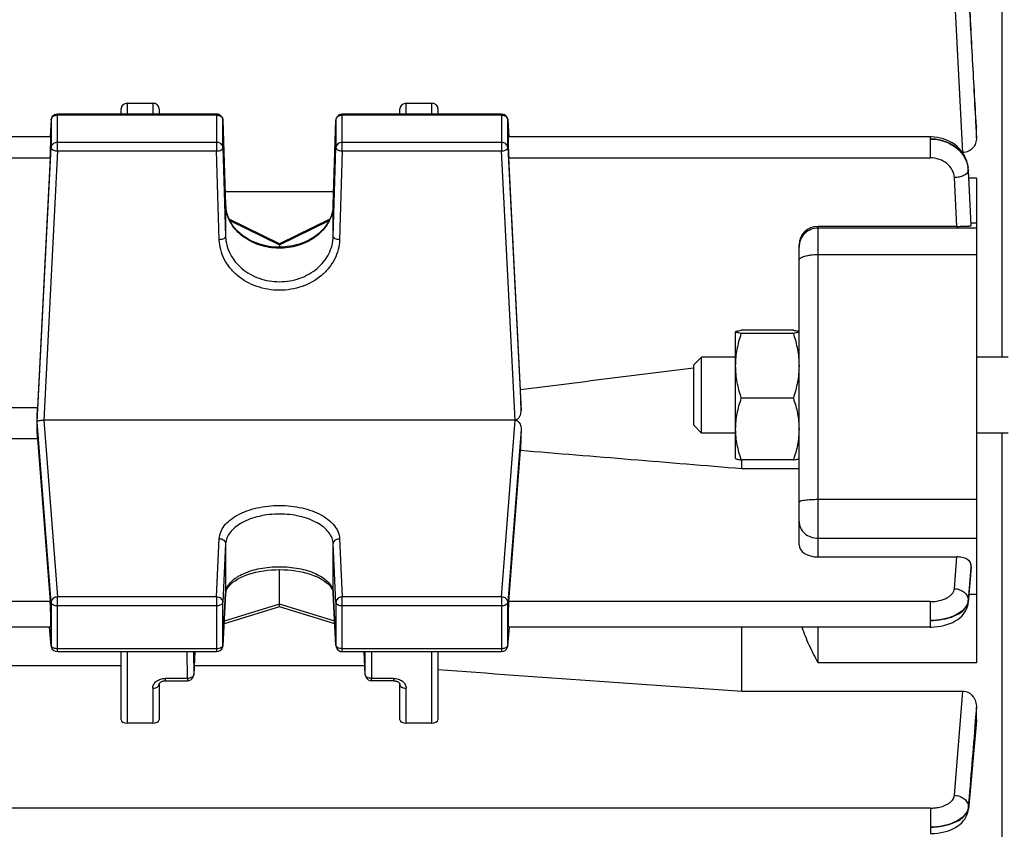
# Model space of a CAD drawing. Units: millimetres. Extents: x -1901 to 3285, y -512 to 3207.
# Drawn here: x 1877 to 1955, y 431 to 495 of the extents above; entities that cross this region are included whole.
import ezdxf

# ---------------------------------------------------------------- set-up
doc = ezdxf.new("R2010")
doc.units = ezdxf.units.MM
doc.header["$LTSCALE"] = 46.255
doc.header["$PDMODE"] = 3
doc.header["$PDSIZE"] = 0.3125
doc.layers.get('0').update_dxf_attribs({"linetype": 'CONTINUOUS'})
doc.layers.get('Defpoints').update_dxf_attribs({"linetype": 'CONTINUOUS'})
doc.layers.add('AM_5', color=3, linetype='CONTINUOUS', lineweight=25)
doc.styles.get("Standard").update_dxf_attribs({"font": 'txt', "width": 0.7})
doc.dimstyles.new('AM_DIN$0', dxfattribs={"dimtxt": 3.5, "dimasz": 2.5, "dimexe": 1, "dimexo": 1, "dimgap": 1.5, "dimtad": 1, "dimdsep": 46, "dimtxsty": 'STANDARD', "dimcen": 0, "dimclrd": 256, "dimclre": 256, "dimclrt": 2, "dimadec": 0, "dimazin": 2, "dimtp": 0.1, "dimtm": 0.1, "dimtfac": 0.71, "dimtdec": 3, "dimtmove": 0, "dimatfit": 3, "dimfxl": 1, "dimlwd": -1, "dimlwe": -1, "dimarcsym": 0})

# ---------------------------------------------------------------- blocks, each defined once
blk = doc.blocks.new('*D12')
at = {"layer": 'AM_5', "ltscale": 10, "transparency": 16777216}
for p, q in [((935.062, 790.721), (2067.36, 790.721)), ((2066.36, -139.279), (2066.36, 760.721)), ((935.062, -169.279), (2067.36, -169.279))]:
    blk.add_line(p, q, dxfattribs=at)
for points in [[(2061.36, 760.721), (2071.36, 760.721), (2066.36, 790.721)], [(2061.36, -139.279), (2071.36, -139.279), (2066.36, -169.279)]]:
    blk.add_solid(points, dxfattribs=at)
at = {"layer": 'Defpoints', "color": 0, "ltscale": 10, "transparency": 16777216}
for p in [(934.062, 790.721), (2066.36, 790.721), (934.062, -169.279)]:
    blk.add_point(p, dxfattribs=at)
at = {"layer": 'AM_5', "color": 2, "ltscale": 10, "transparency": 16777216, "insert": (2033.86, 305.313), "char_height": 35, "attachment_point": 5, "rotation": 90}
blk.add_mtext('960', dxfattribs=at)

msp = doc.modelspace()

# ---------------------------------------------------------------- linework, layer by layer
at = {"color": 7, "linetype": 'Continuous'}
for p, q in [((1954.791, 538.971), (1954.791, 468.514)), ((1885.277, 487.703), (1885.277, 488.122)), ((1885.777, 488.552), (1887.777, 488.552)), ((1888.277, 488.122), (1888.277, 487.703)), ((1907.277, 487.703), (1907.277, 488.122)), ((1907.777, 488.552), (1909.777, 488.552)), ((1910.277, 488.122), (1910.277, 487.703)), ((1879.756, 487.23), (1879.686, 485.905)), ((1880.256, 487.703), (1892.816, 487.703)), ((1893.316, 487.219), (1893.528, 480.52)), ((1902.026, 480.519), (1902.238, 487.219)), ((1902.738, 487.703), (1915.298, 487.703)), ((1915.798, 487.23), (1915.868, 485.905)), ((1952.774, 486.724), (1952.777, 486.66)), ((1952.777, 485.808), (1952.777, 486.66)), ((1879.727, 485.903), (1849.826, 485.903)), ((1949.139, 485.903), (1915.826, 485.903)), ((1949.223, 485.902), (1949.139, 485.903)), ((1879.688, 484.237), (1878.683, 464.503)), ((1916.798, 465.922), (1915.866, 484.237)), ((1951.707, 484.663), (1951.67, 484.663)), ((1952.138, 483.351), (1952.136, 483.385)), ((1952.137, 483.351), (1952.137, 483.351)), ((1952.138, 483.316), (1952.141, 483.265)), ((1952.777, 482.637), (1952.777, 444.375)), ((1902.059, 481.563), (1893.495, 481.563)), ((1897.778, 477.456), (1893.809, 479.389)), ((1901.743, 479.388), (1897.776, 477.456)), ((1951.222, 478.833), (1940.277, 478.833)), ((1952.345, 478.885), (1952.366, 478.904)), ((1952.367, 478.907), (1952.366, 478.904)), ((1897.777, 477.457), (1897.777, 477.387)), ((1897.777, 477.387), (1897.777, 477.192)), ((1938.777, 453.691), (1938.777, 477.37)), ((1933.777, 470.514), (1933.784, 470.526)), ((1933.777, 470.509), (1933.78, 470.519)), ((1933.777, 460.514), (1933.777, 470.514)), ((1938.33, 470.635), (1934.224, 470.635)), ((1938.33, 470.383), (1934.224, 470.383)), ((1938.777, 470.514), (1938.768, 470.529)), ((1938.774, 470.519), (1938.777, 470.509)), ((1930.477, 467.901), (1931.09, 468.514)), ((1930.477, 463.127), (1930.477, 467.901)), ((1933.777, 468.514), (1931.09, 468.514)), ((1931.09, 462.514), (1931.09, 468.514)), ((1955.277, 468.514), (1952.777, 468.514)), ((1930.477, 467.651), (1930.462, 467.649)), ((1916.848, 464.308), (1916.798, 465.922)), ((1938.33, 465.262), (1934.224, 465.262)), ((1878.683, 464.503), (1850.87, 464.503)), ((1878.645, 463.296), (1878.659, 463.391)), ((1916.374, 463.538), (1879.18, 463.538)), ((1930.477, 463.127), (1931.09, 462.514)), ((1933.777, 462.514), (1931.09, 462.514)), ((1955.277, 462.514), (1952.777, 462.514)), ((1954.791, 462.514), (1954.791, 347.471)), ((1850.87, 462.084), (1878.683, 462.084)), ((1878.683, 462.084), (1879.688, 449.211)), ((1915.866, 449.211), (1916.798, 461.159)), ((1933.777, 460.514), (1933.784, 460.502)), ((1938.33, 460.393), (1934.224, 460.393)), ((1934.277, 459.719), (1934.277, 460.393)), ((1938.777, 460.514), (1938.768, 460.499)), ((1934.277, 459.719), (1938.777, 459.719)), ((1940.277, 452.736), (1951.222, 452.736)), ((1897.777, 449.014), (1897.777, 451.734)), ((1952.365, 451.92), (1952.134, 449.145)), ((1952.363, 452.014), (1952.345, 452.177)), ((1952.366, 451.981), (1952.363, 452.014)), ((1952.366, 451.981), (1952.366, 451.919)), ((1893.528, 449.859), (1893.541, 449.961)), ((1902.013, 449.965), (1902.026, 449.859)), ((1893.528, 449.859), (1893.315, 445.733)), ((1902.239, 445.733), (1902.026, 449.859)), ((1897.778, 448.801), (1893.403, 447.444)), ((1902.151, 447.444), (1897.776, 448.801)), ((1897.777, 448.807), (1897.777, 449.014)), ((1897.777, 448.801), (1897.777, 448.807)), ((1879.713, 447.199), (1849.841, 447.199)), ((1879.757, 445.716), (1879.631, 447.192)), ((1915.796, 445.716), (1915.923, 447.192)), ((1949.139, 447.199), (1915.841, 447.199)), ((1934.277, 442.14), (1934.277, 447.199)), ((1880.256, 445.259), (1892.816, 445.259)), ((1885.277, 439.884), (1885.277, 445.259)), ((1891.102, 445.259), (1891.013, 443.437)), ((1902.738, 445.259), (1915.298, 445.259)), ((1904.541, 443.437), (1904.452, 445.259)), ((1910.277, 445.259), (1910.277, 439.884)), ((1844.277, 444.163), (1885.277, 444.163)), ((1891.049, 444.163), (1904.505, 444.163)), ((1888.777, 442.961), (1890.514, 442.961)), ((1904.541, 443.437), (1904.541, 443.437)), ((1906.777, 442.961), (1905.04, 442.961)), ((1888.277, 442.679), (1888.277, 439.884)), ((1907.277, 439.884), (1907.277, 442.679)), ((1934.277, 442.14), (1951.707, 442.14)), ((1952.777, 439.914), (1952.777, 440.866)), ((1952.77, 439.785), (1952.14, 432.826)), ((1952.777, 439.914), (1952.77, 439.783)), ((1887.777, 439.603), (1885.777, 439.603)), ((1909.777, 439.603), (1907.777, 439.603))]:
    msp.add_line(p, q, dxfattribs=at)
at = {"color": 9, "linetype": 'Continuous'}
for p, q in [((1951.707, 484.663), (1951.044, 497.268)), ((1885.777, 487.703), (1885.777, 488.552)), ((1887.777, 488.552), (1887.777, 487.703)), ((1907.777, 487.703), (1907.777, 488.552)), ((1909.777, 488.552), (1909.777, 487.703)), ((1879.756, 487.23), (1879.756, 487.222)), ((1879.756, 487.222), (1879.756, 485.054)), ((1880.256, 484.782), (1880.256, 487.703)), ((1880.256, 487.625), (1892.816, 487.625)), ((1892.816, 487.703), (1892.816, 484.782)), ((1893.316, 487.214), (1893.316, 487.219)), ((1893.316, 485.047), (1893.316, 487.214)), ((1902.238, 487.219), (1902.238, 487.214)), ((1902.238, 487.214), (1902.238, 485.047)), ((1902.738, 484.782), (1902.738, 487.703)), ((1902.738, 487.625), (1915.298, 487.625)), ((1915.298, 487.703), (1915.298, 484.782)), ((1915.798, 487.222), (1915.798, 487.23)), ((1915.798, 485.054), (1915.798, 487.222)), ((1952.728, 486.721), (1952.775, 485.808)), ((1952.776, 486.66), (1952.772, 486.723)), ((1949.139, 485.903), (1949.139, 484.237)), ((1878.659, 463.391), (1879.756, 485.054)), ((1892.816, 485.457), (1880.256, 485.457)), ((1893.316, 485.047), (1893.528, 478.042)), ((1902.025, 478.042), (1902.238, 485.047)), ((1915.298, 485.457), (1902.738, 485.457)), ((1915.798, 485.054), (1916.848, 464.308)), ((1849.866, 484.237), (1879.688, 484.237)), ((1880.256, 484.782), (1879.18, 463.538)), ((1880.256, 484.782), (1892.816, 484.782)), ((1893.029, 477.777), (1892.816, 484.782)), ((1902.738, 484.782), (1902.525, 477.777)), ((1902.738, 484.782), (1915.298, 484.782)), ((1916.374, 463.538), (1915.298, 484.782)), ((1915.866, 484.237), (1949.139, 484.237)), ((1952.136, 483.316), (1952.133, 483.273)), ((1952.137, 483.351), (1952.137, 483.316)), ((1951.222, 478.833), (1951.036, 482.677)), ((1952.777, 482.637), (1952.174, 482.637)), ((1893.528, 480.515), (1893.528, 480.52)), ((1893.528, 480.519), (1893.528, 480.515)), ((1893.528, 480.515), (1893.528, 478.042)), ((1902.025, 480.515), (1902.026, 480.519)), ((1902.026, 480.519), (1902.025, 480.515)), ((1902.025, 478.042), (1902.025, 480.515)), ((1893.854, 479.298), (1897.777, 477.387)), ((1897.777, 477.387), (1901.698, 479.297)), ((1940.277, 452.736), (1940.277, 478.833)), ((1952.777, 478.693), (1940.277, 478.693)), ((1952.343, 478.907), (1952.345, 478.885)), ((1952.356, 479.113), (1952.777, 479.113)), ((1940.277, 476.606), (1952.777, 476.606)), ((1879.756, 449.15), (1878.659, 463.391)), ((1879.18, 463.538), (1880.256, 449.573)), ((1915.298, 449.573), (1916.374, 463.538)), ((1916.848, 462.788), (1915.798, 449.15)), ((1952.777, 457.258), (1940.277, 457.258)), ((1892.816, 449.573), (1893.029, 454.178)), ((1893.528, 453.759), (1893.316, 449.154)), ((1893.528, 453.759), (1893.528, 449.878)), ((1902.238, 449.154), (1902.025, 453.759)), ((1902.025, 449.878), (1902.025, 453.759)), ((1902.525, 454.178), (1902.738, 449.573)), ((1940.277, 454.214), (1952.777, 454.214)), ((1951.036, 450.228), (1951.222, 452.736)), ((1952.345, 452.177), (1952.326, 451.923)), ((1952.36, 451.921), (1952.365, 451.981)), ((1893.316, 445.752), (1893.528, 449.878)), ((1893.528, 449.878), (1893.528, 449.859)), ((1902.025, 449.878), (1902.238, 445.752)), ((1902.026, 449.859), (1902.025, 449.878)), ((1879.688, 449.211), (1849.866, 449.211)), ((1879.756, 449.15), (1879.756, 445.747)), ((1892.816, 449.573), (1880.256, 449.573)), ((1880.256, 445.259), (1880.256, 449.573)), ((1892.816, 449.573), (1892.816, 445.259)), ((1893.316, 445.752), (1893.316, 449.154)), ((1902.238, 449.154), (1902.238, 445.752)), ((1915.298, 449.573), (1902.738, 449.573)), ((1902.738, 445.259), (1902.738, 449.573)), ((1915.298, 449.573), (1915.298, 445.259)), ((1915.798, 445.747), (1915.798, 449.15)), ((1949.139, 449.211), (1915.866, 449.211)), ((1949.139, 449.211), (1949.139, 447.199)), ((1952.133, 449.32), (1952.136, 449.239)), ((1952.137, 449.239), (1952.134, 449.146)), ((1952.777, 449.77), (1952.186, 449.77)), ((1880.256, 448.893), (1892.816, 448.893)), ((1897.777, 449.014), (1893.415, 447.661)), ((1902.139, 447.661), (1897.777, 449.014)), ((1902.738, 448.893), (1915.298, 448.893)), ((1879.632, 447.192), (1879.756, 445.747)), ((1915.798, 445.747), (1915.922, 447.192)), ((1940.277, 444.375), (1940.277, 447.199)), ((1879.756, 445.747), (1879.757, 445.716)), ((1879.757, 445.716), (1879.757, 445.716)), ((1892.816, 445.49), (1880.256, 445.49)), ((1885.777, 439.603), (1885.777, 445.259)), ((1890.514, 443.146), (1890.506, 445.259)), ((1891.007, 445.259), (1891.014, 443.454)), ((1891.102, 445.259), (1891.014, 443.454)), ((1893.315, 445.733), (1893.316, 445.752)), ((1902.238, 445.752), (1902.239, 445.733)), ((1915.298, 445.49), (1902.738, 445.49)), ((1904.54, 443.454), (1904.452, 445.259)), ((1904.54, 443.454), (1904.547, 445.259)), ((1905.048, 445.259), (1905.04, 443.146)), ((1909.777, 445.259), (1909.777, 439.603)), ((1915.796, 445.716), (1915.798, 445.747)), ((1915.796, 445.716), (1915.796, 445.716)), ((1952.777, 444.375), (1940.277, 444.375)), ((1890.514, 443.146), (1888.777, 443.146)), ((1888.777, 442.961), (1888.777, 443.146)), ((1890.514, 443.146), (1890.514, 442.961)), ((1891.013, 443.437), (1891.014, 443.454)), ((1904.54, 443.454), (1904.541, 443.437)), ((1906.777, 443.146), (1905.04, 443.146)), ((1905.04, 442.961), (1905.04, 443.146)), ((1906.777, 443.146), (1906.777, 442.961)), ((1887.777, 442.364), (1887.777, 439.603)), ((1907.777, 439.603), (1907.777, 442.364)), ((1951.044, 433.917), (1951.707, 442.14)), ((1952.775, 440.866), (1952.689, 439.791)), ((1952.764, 439.785), (1952.776, 439.914)), ((1949.146, 432.904), (1819.777, 432.904)), ((1949.146, 432.904), (1949.146, 430.892)), ((1952.14, 433), (1952.142, 432.92)), ((1952.143, 432.92), (1952.14, 432.827))]:
    msp.add_line(p, q, dxfattribs=at)
at = {"color": 7, "linetype": 'Continuous'}
for points in [[(1952.136, 483.385), (1952.112, 483.595), (1952.069, 483.805), (1952.007, 484.012), (1951.927, 484.217), (1951.828, 484.416), (1951.71, 484.609), (1951.574, 484.794), (1951.42, 484.969), (1951.249, 485.132), (1951.061, 485.283), (1950.859, 485.418), (1950.645, 485.539), (1950.421, 485.643), (1950.188, 485.73), (1949.95, 485.8), (1949.708, 485.853), (1949.465, 485.886), (1949.223, 485.902)], [(1893.831, 479.339), (1893.725, 479.579), (1893.641, 479.824), (1893.58, 480.073), (1893.541, 480.326), (1893.528, 480.519)], [(1902.026, 480.519), (1902.012, 480.319), (1901.973, 480.066), (1901.91, 479.816), (1901.825, 479.571)], [(1901.825, 479.571), (1901.718, 479.332), (1901.589, 479.101), (1901.439, 478.877), (1901.27, 478.663), (1901.082, 478.46), (1900.876, 478.269), (1900.653, 478.091), (1900.415, 477.927), (1900.161, 477.779), (1899.894, 477.646), (1899.614, 477.529), (1899.322, 477.429), (1899.022, 477.345), (1898.713, 477.28), (1898.399, 477.232), (1898.082, 477.202), (1897.764, 477.192), (1897.447, 477.2), (1897.133, 477.228), (1896.824, 477.274), (1896.52, 477.34), (1896.224, 477.424), (1895.936, 477.526), (1895.658, 477.645), (1895.392, 477.78), (1895.138, 477.93), (1894.899, 478.095), (1894.675, 478.274), (1894.468, 478.466), (1894.279, 478.669), (1894.109, 478.884), (1893.959, 479.107), (1893.831, 479.339)], [(1893.541, 449.961), (1893.578, 450.089), (1893.638, 450.218), (1893.721, 450.349), (1893.828, 450.481), (1893.956, 450.611), (1894.103, 450.738), (1894.27, 450.86), (1894.455, 450.977), (1894.656, 451.087), (1894.876, 451.191), (1895.112, 451.288), (1895.365, 451.376), (1895.633, 451.456), (1895.915, 451.527), (1896.21, 451.588), (1896.516, 451.64), (1896.831, 451.68), (1897.151, 451.71), (1897.475, 451.728), (1897.799, 451.734), (1898.122, 451.729), (1898.441, 451.712), (1898.755, 451.683), (1899.063, 451.642), (1899.364, 451.589), (1899.656, 451.526), (1899.938, 451.452), (1900.209, 451.369), (1900.464, 451.277), (1900.704, 451.178), (1900.926, 451.072), (1901.128, 450.962), (1901.312, 450.846), (1901.476, 450.727), (1901.62, 450.603), (1901.742, 450.478), (1901.842, 450.351), (1901.921, 450.223), (1901.978, 450.095), (1902.013, 449.965)], [(1949.139, 447.201), (1949.221, 447.202), (1949.459, 447.212), (1949.706, 447.236), (1949.955, 447.274), (1950.203, 447.327), (1950.446, 447.393), (1950.681, 447.475), (1950.904, 447.569), (1951.112, 447.678), (1951.302, 447.798), (1951.468, 447.925), (1951.613, 448.059), (1951.739, 448.199), (1951.847, 448.345), (1951.939, 448.496), (1952.014, 448.653), (1952.072, 448.815), (1952.113, 448.98), (1952.135, 449.145)], [(1888.277, 442.679), (1888.278, 442.696), (1888.283, 442.715), (1888.291, 442.736), (1888.303, 442.758), (1888.32, 442.783), (1888.342, 442.807), (1888.37, 442.832), (1888.402, 442.856), (1888.44, 442.879), (1888.483, 442.9), (1888.531, 442.919), (1888.583, 442.936), (1888.639, 442.948), (1888.697, 442.957), (1888.754, 442.961), (1888.777, 442.961)], [(1906.777, 442.961), (1906.794, 442.961), (1906.848, 442.958), (1906.902, 442.951), (1906.955, 442.94), (1907.005, 442.926), (1907.053, 442.909), (1907.098, 442.888), (1907.138, 442.865), (1907.173, 442.84), (1907.203, 442.814), (1907.228, 442.788), (1907.247, 442.762), (1907.261, 442.738), (1907.27, 442.717), (1907.275, 442.699), (1907.277, 442.682), (1907.277, 442.679)], [(1949.146, 430.894), (1949.231, 430.895), (1949.472, 430.906), (1949.722, 430.93), (1949.975, 430.968), (1950.226, 431.021), (1950.471, 431.089), (1950.706, 431.173), (1950.927, 431.27), (1951.13, 431.379), (1951.314, 431.498), (1951.475, 431.623), (1951.618, 431.755), (1951.742, 431.892), (1951.85, 432.035), (1951.942, 432.185), (1952.017, 432.34), (1952.076, 432.5), (1952.118, 432.665), (1952.141, 432.826)]]:
    msp.add_lwpolyline(points, dxfattribs=at)
for centre, radius, start, end in [((1880.256, 487.203), 0.5, 111.57025, 176.96732), ((1892.816, 487.203), 0.5, 82.4547, 89.98508), ((1892.815, 487.201), 0.502, 67.73329, 82.43896), ((1892.816, 487.203), 0.5, 16.65986, 67.69456), ((1892.813, 487.203), 0.502, 1.8554, 16.62133), ((1902.738, 487.203), 0.5, 111.87494, 178.17918), ((1915.298, 487.203), 0.5, 3.03244, 67.99537), ((1878.705, 463.384), 0.0469, 163.46366, 171.82211), ((1916.375, 461.939), 1.599, 89.12083, 90.01696), ((1880.256, 445.759), 0.501, 184.90748, 190.76739), ((1880.257, 445.759), 0.501, 190.76063, 197.87011), ((1880.256, 445.759), 0.5, 197.89169, 269.99772), ((1892.816, 445.759), 0.5, 270.00226, 342.55267), ((1892.814, 445.759), 0.501, 342.57696, 349.8736), ((1892.815, 445.759), 0.5, 349.86376, 357.0367), ((1902.738, 445.759), 0.5, 182.96172, 189.91442), ((1902.74, 445.759), 0.502, 189.93091, 204.34799), ((1902.738, 445.759), 0.5, 204.38394, 269.99825), ((1915.298, 445.759), 0.5, 270.00219, 341.787), ((1915.296, 445.759), 0.502, 341.82223, 355.07534), ((1890.514, 443.461), 0.5, 270.00163, 335.57624), ((1905.041, 443.461), 0.501, 182.80324, 189.43011), ((1905.042, 443.462), 0.502, 189.44737, 203.8629), ((1905.04, 443.461), 0.5, 203.89892, 269.99807)]:
    msp.add_arc(centre, radius, start, end, dxfattribs=at)
at = {"color": 9, "linetype": 'Continuous'}
for centre, radius, start, end in [((1892.816, 487.033), 0.592, 83.76339, 89.99201), ((1915.298, 487.033), 0.592, 83.83612, 89.99305), ((1949.938, 483.156), 2.197, 5.06765, 8.35225), ((1950.092, 483.209), 2.049, 3.96411, 8.78893), ((1949.956, 483.157), 2.179, 2.81496, 5.06603), ((1950.134, 483.212), 2.006, 2.9532, 3.94959), ((1896.392, 480.606), 2.865, 181.82409, 182.24377), ((1896.41, 480.607), 2.883, 182.24753, 186.12913), ((1896.439, 480.61), 2.912, 186.13102, 190.66327), ((1899.144, 480.607), 2.883, 353.84039, 357.66628), ((1899.161, 480.606), 2.866, 357.66988, 358.17589), ((1940.277, 477.192), 1.501, 89.99548, 134.96595), ((1940.275, 477.194), 1.498, 134.96695, 179.99125), ((1894.632, 449.82), 1.105, 168.37819, 176.98438), ((1900.922, 449.82), 1.105, 3.01644, 11.6851), ((1951.325, 449.307), 0.815, 348.77223, 355.26524), ((1902.384, 445.759), 0.146, 182.81957, 190.06065), ((1904.739, 443.462), 0.199, 182.37896, 187.32147), ((1951.351, 432.992), 0.796, 348.22464, 354.82592)]:
    msp.add_arc(centre, radius, start, end, dxfattribs=at)
at = {"color": 7, "linetype": 'Continuous'}
for centre, major_axis, ratio, start_param, end_param in [((1885.777, 488.122), (0.5, 0), 0.860442, 7.853982, 9.424778), ((1887.777, 488.122), (0.5, 0), 0.860442, 6.283185, 7.853982), ((1907.777, 488.122), (0.5, 0), 0.860442, 7.853982, 9.424778), ((1909.777, 488.122), (0.5, 0), 0.860442, 6.283185, 7.853982), ((1879.687, 484.803), (0.041, 1.1), 0.023427, -2.110985, 0.001023), ((1915.867, 484.803), (-0.041, 1.1), 0.023427, -0.000814, 2.110985), ((1940.277, 477.37), (1.5, 0), 0.975365, 7.853982, 9.424778), ((1875.782, 443.221), (3.417, 92.75), 0.023427, -1.351767, -1.338409), ((1875.782, 443.221), (-2.179, 92.75), 0.036803, -1.366853, -1.353495), ((1919.791, 443.453), (2.213, 94.227), 0.036803, 1.365001, 1.382635), ((1940.277, 453.691), (1.5, 0), 0.636302, 3.141593, 4.712389), ((1879.687, 448.299), (-0.026, 1.1), 0.036803, -3.142379, -0.594276), ((1915.867, 448.299), (0.026, 1.1), 0.036803, 6.877462, 9.425564), ((1885.777, 439.884), (0.5, 0), 0.561329, 3.141593, 4.712389), ((1887.777, 439.884), (0.5, 0), 0.561329, 4.712389, 6.283185), ((1907.777, 439.884), (0.5, 0), 0.561329, 3.141593, 4.712389), ((1909.777, 439.884), (0.5, 0), 0.561329, 4.712389, 6.283185)]:
    msp.add_ellipse(centre, major_axis=major_axis, ratio=ratio, start_param=start_param, end_param=end_param, dxfattribs=at)
at = {"color": 9, "linetype": 'Continuous'}
for points, knots in [([(1952.141, 497.864), (1952.24, 496.006), (1952.433, 492.292), (1952.63, 488.578), (1952.728, 486.721)], [0, 0, 0, 0, 0.5, 1, 1, 1, 1]), ([(1952.772, 486.723), (1952.668, 488.588), (1952.457, 492.319), (1952.249, 496.049), (1952.143, 497.914)], [0, 0, 0, 0, 0.500004, 1, 1, 1, 1]), ([(1879.756, 487.222), (1879.76, 487.303), (1879.833, 487.472), (1879.985, 487.566), (1880.069, 487.595)], [0, 0, 0, 0, 0.477336, 1, 1, 1, 1]), ([(1893.004, 487.594), (1893.019, 487.589), (1893.076, 487.567), (1893.129, 487.534), (1893.165, 487.505)], [0, 0, 0, 0, 0.255501, 1, 1, 1, 1]), ([(1893.165, 487.505), (1893.209, 487.469), (1893.284, 487.381), (1893.314, 487.269), (1893.316, 487.214)], [0, 0, 0, 0, 0.513059, 1, 1, 1, 1]), ([(1902.238, 487.214), (1902.241, 487.296), (1902.311, 487.468), (1902.465, 487.565), (1902.55, 487.594)], [0, 0, 0, 0, 0.477223, 1, 1, 1, 1]), ([(1915.485, 487.595), (1915.569, 487.566), (1915.721, 487.472), (1915.794, 487.303), (1915.798, 487.222)], [0, 0, 0, 0, 0.522664, 1, 1, 1, 1]), ([(1952.116, 483.522), (1952.07, 483.825), (1951.893, 484.276), (1951.502, 484.778), (1950.993, 485.222), (1950.2, 485.613), (1949.495, 485.729), (1949.139, 485.731)], [0, 0, 0, 0, 0.229674, 0.349961, 0.47416, 0.733025, 1, 1, 1, 1]), ([(1949.139, 485.729), (1949.496, 485.727), (1950.205, 485.615), (1951.142, 485.137), (1951.833, 484.403), (1952.067, 483.783), (1952.112, 483.475)], [0, 0, 0, 0, 0.266121, 0.523901, 0.768091, 1, 1, 1, 1]), ([(1880.256, 485.457), (1880.134, 485.457), (1879.946, 485.399), (1879.791, 485.219), (1879.759, 485.108), (1879.756, 485.054)], [0, 0, 0, 0, 0.523478, 0.768004, 1, 1, 1, 1]), ([(1879.756, 485.054), (1879.756, 485.024), (1879.782, 484.957), (1879.835, 484.913), (1879.866, 484.892)], [0, 0, 0, 0, 0.443593, 1, 1, 1, 1]), ([(1879.903, 484.869), (1879.927, 484.856), (1880.039, 484.807), (1880.162, 484.785), (1880.256, 484.782)], [0, 0, 0, 0, 0.227343, 1, 1, 1, 1]), ([(1893.165, 485.338), (1893.141, 485.357), (1893.038, 485.427), (1892.91, 485.457), (1892.816, 485.457)], [0, 0, 0, 0, 0.243332, 1, 1, 1, 1]), ([(1892.816, 484.782), (1892.88, 484.783), (1893.002, 484.798), (1893.162, 484.852), (1893.278, 484.932), (1893.316, 485.012), (1893.316, 485.047)], [0, 0, 0, 0, 0.317034, 0.60069, 0.827045, 1, 1, 1, 1]), ([(1893.316, 485.047), (1893.314, 485.101), (1893.284, 485.213), (1893.209, 485.301), (1893.165, 485.338)], [0, 0, 0, 0, 0.486941, 1, 1, 1, 1]), ([(1902.738, 485.457), (1902.615, 485.457), (1902.425, 485.397), (1902.271, 485.213), (1902.24, 485.101), (1902.238, 485.047)], [0, 0, 0, 0, 0.523655, 0.76803, 1, 1, 1, 1]), ([(1902.238, 485.047), (1902.238, 485.012), (1902.275, 484.932), (1902.344, 484.886), (1902.385, 484.864)], [0, 0, 0, 0, 0.433089, 1, 1, 1, 1]), ([(1902.385, 484.864), (1902.409, 484.851), (1902.521, 484.803), (1902.644, 484.784), (1902.738, 484.782)], [0, 0, 0, 0, 0.226799, 1, 1, 1, 1]), ([(1915.798, 485.054), (1915.795, 485.108), (1915.763, 485.219), (1915.608, 485.399), (1915.42, 485.457), (1915.298, 485.457)], [0, 0, 0, 0, 0.231996, 0.476522, 1, 1, 1, 1]), ([(1915.298, 484.782), (1915.331, 484.783), (1915.452, 484.794), (1915.573, 484.827), (1915.651, 484.869)], [0, 0, 0, 0, 0.267512, 1, 1, 1, 1]), ([(1915.688, 484.892), (1915.719, 484.913), (1915.772, 484.957), (1915.798, 485.024), (1915.798, 485.054)], [0, 0, 0, 0, 0.556407, 1, 1, 1, 1]), ([(1951.036, 482.677), (1951.026, 482.884), (1950.906, 483.31), (1950.469, 483.825), (1949.852, 484.16), (1949.378, 484.236), (1949.139, 484.237)], [0, 0, 0, 0, 0.232134, 0.475495, 0.73305, 1, 1, 1, 1]), ([(1952.125, 483.204), (1952.08, 483.038), (1951.807, 482.839), (1951.415, 482.715), (1951.166, 482.681), (1951.036, 482.677)], [0, 0, 0, 0, 0.409471, 0.69195, 1, 1, 1, 1]), ([(1902.01, 480.298), (1901.988, 480.086), (1901.894, 479.663), (1901.522, 478.856), (1900.721, 477.98), (1899.417, 477.3), (1897.916, 477.037), (1896.398, 477.221), (1895.045, 477.829), (1894.18, 478.658), (1893.744, 479.443), (1893.617, 479.861), (1893.577, 480.071)], [0, 0, 0, 0, 0.056378, 0.113961, 0.234362, 0.363239, 0.497828, 0.632928, 0.763134, 0.885091, 0.943275, 1, 1, 1, 1]), ([(1893.382, 477.86), (1893.331, 477.833), (1893.214, 477.794), (1893.093, 477.779), (1893.029, 477.777)], [0, 0, 0, 0, 0.472288, 1, 1, 1, 1]), ([(1893.528, 478.042), (1893.528, 478.025), (1893.51, 477.945), (1893.438, 477.889), (1893.382, 477.86)], [0, 0, 0, 0, 0.209971, 1, 1, 1, 1]), ([(1893.528, 478.042), (1893.536, 477.806), (1893.604, 477.33), (1893.951, 476.415), (1894.771, 475.412), (1896.164, 474.642), (1897.777, 474.375), (1899.39, 474.643), (1900.783, 475.412), (1901.603, 476.415), (1901.95, 477.33), (1902.018, 477.806), (1902.025, 478.042)], [0, 0, 0, 0, 0.058117, 0.117025, 0.238611, 0.367024, 0.500002, 0.632978, 0.76139, 0.882974, 0.941883, 1, 1, 1, 1]), ([(1902.172, 477.86), (1902.15, 477.871), (1902.084, 477.912), (1902.026, 477.987), (1902.025, 478.042)], [0, 0, 0, 0, 0.306853, 1, 1, 1, 1]), ([(1902.525, 477.777), (1902.461, 477.779), (1902.34, 477.794), (1902.223, 477.833), (1902.172, 477.86)], [0, 0, 0, 0, 0.527712, 1, 1, 1, 1]), ([(1902.525, 477.777), (1902.517, 477.514), (1902.441, 476.983), (1902.152, 476.225), (1901.7, 475.531), (1900.896, 474.715), (1899.579, 473.986), (1897.777, 473.689), (1895.975, 473.986), (1894.658, 474.715), (1893.854, 475.531), (1893.402, 476.225), (1893.113, 476.983), (1893.037, 477.514), (1893.029, 477.777)], [0, 0, 0, 0, 0.057969, 0.116742, 0.17689, 0.238745, 0.36706, 0.5, 0.632942, 0.761255, 0.823109, 0.883257, 0.942031, 1, 1, 1, 1]), ([(1938.777, 476.151), (1938.777, 476.182), (1938.804, 476.253), (1938.899, 476.337), (1939.04, 476.414), (1939.227, 476.48), (1939.452, 476.535), (1939.805, 476.591), (1940.085, 476.606), (1940.277, 476.606)], [0, 0, 0, 0, 0.056781, 0.130201, 0.22712, 0.348055, 0.490498, 0.650265, 1, 1, 1, 1]), ([(1940.277, 457.258), (1940.086, 457.258), (1939.731, 457.25), (1939.315, 457.218), (1939.045, 457.178), (1938.92, 457.151), (1938.845, 457.125), (1938.803, 457.106), (1938.777, 457.081), (1938.777, 457.065)], [0, 0, 0, 0, 0.373945, 0.692003, 0.814959, 0.90778, 0.942042, 0.968246, 1, 1, 1, 1]), ([(1893.029, 454.178), (1893.037, 454.353), (1893.119, 454.718), (1893.419, 455.22), (1893.877, 455.673), (1894.71, 456.219), (1896.032, 456.679), (1897.777, 456.863), (1899.522, 456.679), (1900.844, 456.219), (1901.677, 455.673), (1902.135, 455.22), (1902.435, 454.718), (1902.517, 454.353), (1902.525, 454.178)], [0, 0, 0, 0, 0.044878, 0.093356, 0.147501, 0.20811, 0.346676, 0.500001, 0.653326, 0.79189, 0.852499, 0.906644, 0.955122, 1, 1, 1, 1]), ([(1902.025, 453.759), (1902.018, 453.917), (1901.945, 454.244), (1901.677, 454.696), (1901.267, 455.104), (1900.522, 455.596), (1899.339, 456.01), (1897.777, 456.176), (1896.215, 456.01), (1895.032, 455.596), (1894.287, 455.104), (1893.877, 454.696), (1893.609, 454.244), (1893.536, 453.917), (1893.528, 453.759)], [0, 0, 0, 0, 0.045057, 0.093667, 0.147882, 0.208498, 0.346924, 0.500002, 0.653079, 0.791503, 0.852118, 0.906332, 0.954943, 1, 1, 1, 1]), ([(1938.777, 455.545), (1938.777, 455.371), (1938.858, 455.013), (1939.082, 454.724), (1939.216, 454.604)], [0, 0, 0, 0, 0.491237, 1, 1, 1, 1]), ([(1939.216, 454.604), (1939.357, 454.479), (1939.697, 454.281), (1940.083, 454.214), (1940.277, 454.214)], [0, 0, 0, 0, 0.492499, 1, 1, 1, 1]), ([(1893.029, 454.178), (1893.061, 454.177), (1893.187, 454.165), (1893.31, 454.112), (1893.382, 454.052)], [0, 0, 0, 0, 0.258318, 1, 1, 1, 1]), ([(1893.382, 454.052), (1893.426, 454.015), (1893.499, 453.926), (1893.528, 453.813), (1893.528, 453.759)], [0, 0, 0, 0, 0.515209, 1, 1, 1, 1]), ([(1902.025, 453.759), (1902.026, 453.813), (1902.055, 453.926), (1902.128, 454.015), (1902.172, 454.052)], [0, 0, 0, 0, 0.484791, 1, 1, 1, 1]), ([(1902.172, 454.052), (1902.196, 454.072), (1902.3, 454.143), (1902.43, 454.177), (1902.525, 454.178)], [0, 0, 0, 0, 0.242366, 1, 1, 1, 1]), ([(1893.55, 450.042), (1893.577, 450.177), (1893.69, 450.454), (1893.991, 450.821), (1894.413, 451.151), (1895.155, 451.548), (1896.292, 451.878), (1897.776, 452.011), (1899.26, 451.879), (1900.397, 451.549), (1901.14, 451.152), (1901.562, 450.822), (1901.863, 450.455), (1901.976, 450.179), (1902.004, 450.043)], [0, 0, 0, 0, 0.041979, 0.089112, 0.14303, 0.204084, 0.344494, 0.499942, 0.6554, 0.795841, 0.856916, 0.910857, 0.958009, 1, 1, 1, 1]), ([(1949.139, 449.211), (1949.376, 449.211), (1949.83, 449.257), (1950.354, 449.435), (1950.687, 449.647), (1950.871, 449.823), (1950.995, 450.017), (1951.031, 450.16), (1951.036, 450.228)], [0, 0, 0, 0, 0.30684, 0.584363, 0.705788, 0.814174, 0.910934, 1, 1, 1, 1]), ([(1951.036, 450.228), (1951.176, 450.225), (1951.451, 450.172), (1951.809, 449.978), (1952.06, 449.682), (1952.13, 449.438), (1952.135, 449.32)], [0, 0, 0, 0, 0.269383, 0.529166, 0.771719, 1, 1, 1, 1]), ([(1879.903, 449.444), (1879.858, 449.407), (1879.785, 449.318), (1879.756, 449.204), (1879.756, 449.15)], [0, 0, 0, 0, 0.51632, 1, 1, 1, 1]), ([(1879.756, 449.15), (1879.759, 449.114), (1879.799, 449.035), (1879.916, 448.956), (1880.074, 448.904), (1880.193, 448.893), (1880.256, 448.893)], [0, 0, 0, 0, 0.180206, 0.408769, 0.688979, 1, 1, 1, 1]), ([(1880.256, 449.573), (1880.223, 449.573), (1880.097, 449.56), (1879.974, 449.505), (1879.903, 449.444)], [0, 0, 0, 0, 0.257708, 1, 1, 1, 1]), ([(1893.316, 449.154), (1893.316, 449.209), (1893.287, 449.322), (1893.173, 449.459), (1893.008, 449.55), (1892.881, 449.573), (1892.816, 449.573)], [0, 0, 0, 0, 0.227122, 0.468958, 0.728881, 1, 1, 1, 1]), ([(1893.165, 448.969), (1893.206, 448.99), (1893.276, 449.038), (1893.314, 449.118), (1893.316, 449.154)], [0, 0, 0, 0, 0.55928, 1, 1, 1, 1]), ([(1902.385, 449.448), (1902.341, 449.411), (1902.267, 449.322), (1902.238, 449.209), (1902.238, 449.154)], [0, 0, 0, 0, 0.515726, 1, 1, 1, 1]), ([(1902.238, 449.154), (1902.24, 449.118), (1902.279, 449.038), (1902.396, 448.957), (1902.555, 448.905), (1902.675, 448.893), (1902.738, 448.893)], [0, 0, 0, 0, 0.179564, 0.407393, 0.687901, 1, 1, 1, 1]), ([(1902.738, 449.573), (1902.705, 449.573), (1902.58, 449.561), (1902.457, 449.508), (1902.385, 449.448)], [0, 0, 0, 0, 0.258265, 1, 1, 1, 1]), ([(1915.651, 449.444), (1915.628, 449.464), (1915.524, 449.537), (1915.394, 449.571), (1915.298, 449.573)], [0, 0, 0, 0, 0.243112, 1, 1, 1, 1]), ([(1915.298, 448.893), (1915.361, 448.893), (1915.48, 448.904), (1915.638, 448.956), (1915.755, 449.035), (1915.795, 449.114), (1915.798, 449.15)], [0, 0, 0, 0, 0.311021, 0.591231, 0.819794, 1, 1, 1, 1]), ([(1915.798, 449.15), (1915.798, 449.204), (1915.769, 449.318), (1915.695, 449.407), (1915.651, 449.444)], [0, 0, 0, 0, 0.48368, 1, 1, 1, 1]), ([(1952.133, 449.32), (1952.131, 449.297), (1952.12, 449.204), (1952.096, 449.113), (1952.071, 449.047)], [0, 0, 0, 0, 0.246174, 1, 1, 1, 1]), ([(1892.816, 448.893), (1892.848, 448.893), (1892.967, 448.899), (1893.087, 448.928), (1893.165, 448.969)], [0, 0, 0, 0, 0.267632, 1, 1, 1, 1]), ([(1952.071, 449.047), (1951.994, 448.846), (1951.774, 448.565), (1951.388, 448.279), (1950.878, 448.007), (1950.121, 447.777), (1949.474, 447.712), (1949.139, 447.709)], [0, 0, 0, 0, 0.190807, 0.303058, 0.426636, 0.701982, 1, 1, 1, 1]), ([(1949.139, 447.708), (1949.473, 447.711), (1950.117, 447.776), (1950.992, 448.028), (1951.681, 448.41), (1951.995, 448.788), (1952.074, 448.981)], [0, 0, 0, 0, 0.300078, 0.577856, 0.812823, 1, 1, 1, 1]), ([(1879.91, 445.565), (1879.891, 445.574), (1879.83, 445.611), (1879.776, 445.668), (1879.762, 445.717)], [0, 0, 0, 0, 0.292857, 1, 1, 1, 1]), ([(1880.256, 445.49), (1880.224, 445.49), (1880.106, 445.496), (1879.987, 445.525), (1879.91, 445.565)], [0, 0, 0, 0, 0.26722, 1, 1, 1, 1]), ([(1893.165, 445.566), (1893.141, 445.554), (1893.03, 445.507), (1892.908, 445.49), (1892.816, 445.49)], [0, 0, 0, 0, 0.228, 1, 1, 1, 1]), ([(1893.274, 445.651), (1893.27, 445.646), (1893.25, 445.624), (1893.227, 445.605), (1893.208, 445.592)], [0, 0, 0, 0, 0.234521, 1, 1, 1, 1]), ([(1893.316, 445.752), (1893.315, 445.743), (1893.31, 445.707), (1893.292, 445.673), (1893.274, 445.651)], [0, 0, 0, 0, 0.236919, 1, 1, 1, 1]), ([(1902.438, 445.544), (1902.412, 445.555), (1902.329, 445.594), (1902.252, 445.67), (1902.24, 445.734)], [0, 0, 0, 0, 0.304597, 1, 1, 1, 1]), ([(1902.738, 445.49), (1902.711, 445.49), (1902.61, 445.495), (1902.508, 445.516), (1902.438, 445.544)], [0, 0, 0, 0, 0.262063, 1, 1, 1, 1]), ([(1915.644, 445.565), (1915.62, 445.552), (1915.51, 445.507), (1915.39, 445.49), (1915.298, 445.49)], [0, 0, 0, 0, 0.228543, 1, 1, 1, 1]), ([(1915.724, 445.618), (1915.718, 445.613), (1915.693, 445.593), (1915.666, 445.576), (1915.644, 445.565)], [0, 0, 0, 0, 0.235655, 1, 1, 1, 1]), ([(1915.798, 445.747), (1915.797, 445.736), (1915.787, 445.686), (1915.753, 445.643), (1915.724, 445.618)], [0, 0, 0, 0, 0.228853, 1, 1, 1, 1]), ([(1887.777, 442.364), (1887.778, 442.467), (1887.834, 442.683), (1888.065, 442.941), (1888.394, 443.108), (1888.647, 443.146), (1888.777, 443.146)], [0, 0, 0, 0, 0.220602, 0.459311, 0.721769, 1, 1, 1, 1]), ([(1890.906, 443.267), (1890.881, 443.247), (1890.763, 443.174), (1890.621, 443.147), (1890.514, 443.146)], [0, 0, 0, 0, 0.226575, 1, 1, 1, 1]), ([(1890.994, 443.374), (1890.989, 443.364), (1890.967, 443.323), (1890.934, 443.289), (1890.906, 443.267)], [0, 0, 0, 0, 0.234624, 1, 1, 1, 1]), ([(1904.648, 443.267), (1904.633, 443.278), (1904.583, 443.324), (1904.548, 443.388), (1904.542, 443.437)], [0, 0, 0, 0, 0.277238, 1, 1, 1, 1]), ([(1905.04, 443.146), (1905.003, 443.147), (1904.866, 443.157), (1904.727, 443.204), (1904.648, 443.267)], [0, 0, 0, 0, 0.270561, 1, 1, 1, 1]), ([(1906.777, 443.146), (1906.906, 443.146), (1907.16, 443.108), (1907.489, 442.941), (1907.72, 442.683), (1907.776, 442.467), (1907.777, 442.364)], [0, 0, 0, 0, 0.278232, 0.540688, 0.779397, 1, 1, 1, 1]), ([(1887.777, 442.364), (1887.81, 442.364), (1887.932, 442.372), (1888.054, 442.409), (1888.13, 442.457)], [0, 0, 0, 0, 0.265628, 1, 1, 1, 1]), ([(1888.13, 442.457), (1888.172, 442.483), (1888.244, 442.545), (1888.277, 442.637), (1888.277, 442.679)], [0, 0, 0, 0, 0.540259, 1, 1, 1, 1]), ([(1907.277, 442.679), (1907.277, 442.637), (1907.31, 442.545), (1907.382, 442.483), (1907.423, 442.457)], [0, 0, 0, 0, 0.459756, 1, 1, 1, 1]), ([(1907.423, 442.457), (1907.448, 442.441), (1907.558, 442.386), (1907.683, 442.364), (1907.777, 442.364)], [0, 0, 0, 0, 0.231442, 1, 1, 1, 1]), ([(1952.689, 439.791), (1952.598, 438.66), (1952.414, 436.396), (1952.233, 434.132), (1952.141, 433)], [0, 0, 0, 0, 0.500013, 1, 1, 1, 1]), ([(1952.143, 432.92), (1952.248, 434.064), (1952.453, 436.353), (1952.662, 438.641), (1952.764, 439.785)], [0, 0, 0, 0, 0.499999, 1, 1, 1, 1]), ([(1949.146, 432.904), (1949.266, 432.904), (1949.504, 432.917), (1949.901, 432.981), (1950.309, 433.109), (1950.687, 433.322), (1950.953, 433.591), (1951.035, 433.813), (1951.044, 433.917)], [0, 0, 0, 0, 0.155538, 0.307232, 0.519761, 0.706556, 0.864383, 1, 1, 1, 1]), ([(1951.044, 433.917), (1951.184, 433.914), (1951.46, 433.86), (1951.819, 433.663), (1952.07, 433.365), (1952.139, 433.119), (1952.142, 433)], [0, 0, 0, 0, 0.269372, 0.529227, 0.771792, 1, 1, 1, 1]), ([(1952.14, 433), (1952.138, 432.977), (1952.127, 432.885), (1952.102, 432.794), (1952.076, 432.728)], [0, 0, 0, 0, 0.246107, 1, 1, 1, 1]), ([(1952.076, 432.728), (1951.998, 432.528), (1951.777, 432.249), (1951.391, 431.965), (1950.882, 431.695), (1950.126, 431.468), (1949.481, 431.405), (1949.146, 431.402)], [0, 0, 0, 0, 0.19096, 0.303249, 0.426828, 0.702089, 1, 1, 1, 1]), ([(1949.146, 431.401), (1949.481, 431.404), (1950.124, 431.465), (1950.999, 431.713), (1951.68, 432.1), (1951.997, 432.471), (1952.078, 432.662)], [0, 0, 0, 0, 0.301004, 0.578774, 0.812721, 1, 1, 1, 1])]:
    msp.add_open_spline(points, degree=3, knots=knots, dxfattribs=at)
for points in [[(1880.069, 487.595), (1880.129, 487.615), (1880.193, 487.625), (1880.256, 487.625)], [(1892.88, 487.622), (1892.922, 487.617), (1892.964, 487.608), (1893.004, 487.594)], [(1902.55, 487.594), (1902.61, 487.615), (1902.674, 487.625), (1902.738, 487.625)], [(1915.362, 487.622), (1915.403, 487.617), (1915.445, 487.608), (1915.485, 487.595)], [(1879.866, 484.892), (1879.878, 484.884), (1879.89, 484.876), (1879.903, 484.869)], [(1915.651, 484.869), (1915.664, 484.876), (1915.676, 484.884), (1915.688, 484.892)], [(1952.365, 478.904), (1952.289, 480.375), (1952.213, 481.845), (1952.137, 483.316)], [(1952.135, 483.264), (1952.134, 483.244), (1952.13, 483.224), (1952.125, 483.204)], [(1952.134, 483.264), (1952.204, 481.812), (1952.274, 480.359), (1952.343, 478.907)], [(1952.326, 451.923), (1952.262, 451.055), (1952.198, 450.187), (1952.134, 449.32)], [(1952.137, 449.239), (1952.211, 450.133), (1952.286, 451.027), (1952.36, 451.921)], [(1952.074, 448.981), (1952.096, 449.034), (1952.114, 449.091), (1952.125, 449.148)], [(1879.762, 445.717), (1879.759, 445.727), (1879.757, 445.737), (1879.756, 445.747)], [(1893.208, 445.592), (1893.194, 445.583), (1893.18, 445.574), (1893.165, 445.566)], [(1891.014, 443.454), (1891.013, 443.427), (1891.005, 443.399), (1890.994, 443.374)], [(1952.078, 432.662), (1952.101, 432.716), (1952.119, 432.772), (1952.131, 432.829)]]:
    msp.add_open_spline(points, degree=3, dxfattribs=at)
at = {"color": 7, "linetype": 'Continuous'}
for points in [[(1880.072, 487.668), (1880.13, 487.691), (1880.193, 487.703), (1880.256, 487.703)], [(1902.552, 487.667), (1902.61, 487.691), (1902.675, 487.703), (1902.738, 487.703)], [(1915.298, 487.703), (1915.362, 487.703), (1915.427, 487.691), (1915.486, 487.667)], [(1890.969, 443.254), (1890.995, 443.311), (1891.01, 443.374), (1891.013, 443.437)]]:
    msp.add_open_spline(points, degree=3, dxfattribs=at)
for points, knots in [([(1952.777, 485.808), (1952.777, 485.67), (1952.728, 485.39), (1952.515, 485.012), (1952.16, 484.733), (1951.858, 484.663), (1951.707, 484.663)], [0, 0, 0, 0, 0.239006, 0.483384, 0.737308, 1, 1, 1, 1]), ([(1951.222, 478.833), (1951.408, 478.833), (1951.727, 478.837), (1952.045, 478.849), (1952.176, 478.859)], [0, 0, 0, 0, 0.586859, 1, 1, 1, 1]), ([(1952.176, 478.859), (1952.198, 478.861), (1952.238, 478.865), (1952.289, 478.87), (1952.323, 478.877), (1952.341, 478.881), (1952.345, 478.885)], [0, 0, 0, 0, 0.392748, 0.69201, 0.895031, 1, 1, 1, 1]), ([(1934.224, 470.383), (1934.162, 470.393), (1934.054, 470.41), (1933.911, 470.441), (1933.827, 470.465), (1933.777, 470.495), (1933.777, 470.509)], [0, 0, 0, 0, 0.396984, 0.704411, 0.906038, 1, 1, 1, 1]), ([(1933.777, 467.823), (1933.777, 468.256), (1933.863, 469.127), (1934.089, 469.969), (1934.224, 470.383)], [0, 0, 0, 0, 0.498455, 1, 1, 1, 1]), ([(1933.78, 470.519), (1933.785, 470.528), (1933.809, 470.544), (1933.834, 470.553), (1933.85, 470.559)], [0, 0, 0, 0, 0.377033, 1, 1, 1, 1]), ([(1933.85, 470.559), (1933.9, 470.576), (1934.025, 470.603), (1934.15, 470.624), (1934.224, 470.635)], [0, 0, 0, 0, 0.413437, 1, 1, 1, 1]), ([(1938.33, 470.635), (1938.388, 470.626), (1938.491, 470.61), (1938.626, 470.582), (1938.716, 470.556), (1938.766, 470.534), (1938.774, 470.519)], [0, 0, 0, 0, 0.377316, 0.677591, 0.887229, 1, 1, 1, 1]), ([(1938.777, 470.509), (1938.777, 470.495), (1938.727, 470.465), (1938.643, 470.441), (1938.5, 470.41), (1938.392, 470.393), (1938.33, 470.383)], [0, 0, 0, 0, 0.093963, 0.295613, 0.602956, 1, 1, 1, 1]), ([(1938.33, 470.383), (1938.465, 469.969), (1938.691, 469.127), (1938.777, 468.256), (1938.777, 467.823)], [0, 0, 0, 0, 0.501535, 1, 1, 1, 1]), ([(1934.224, 465.262), (1934.089, 465.677), (1933.863, 466.519), (1933.777, 467.39), (1933.777, 467.823)], [0, 0, 0, 0, 0.501535, 1, 1, 1, 1]), ([(1938.777, 467.823), (1938.777, 467.39), (1938.691, 466.519), (1938.465, 465.677), (1938.33, 465.262)], [0, 0, 0, 0, 0.498455, 1, 1, 1, 1]), ([(1930.462, 467.649), (1928.184, 467.362), (1923.63, 466.787), (1919.075, 466.212), (1916.798, 465.922)], [0, 0, 0, 0, 0.500004, 1, 1, 1, 1]), ([(1933.777, 462.828), (1933.777, 463.24), (1933.863, 464.069), (1934.089, 464.869), (1934.224, 465.262)], [0, 0, 0, 0, 0.497747, 1, 1, 1, 1]), ([(1938.33, 465.262), (1938.465, 464.869), (1938.691, 464.069), (1938.777, 463.24), (1938.777, 462.828)], [0, 0, 0, 0, 0.502244, 1, 1, 1, 1]), ([(1916.719, 463.789), (1916.743, 463.827), (1916.822, 463.989), (1916.853, 464.173), (1916.848, 464.308)], [0, 0, 0, 0, 0.25282, 1, 1, 1, 1]), ([(1878.66, 463.397), (1878.667, 463.42), (1878.722, 463.464), (1878.781, 463.484), (1878.82, 463.495)], [0, 0, 0, 0, 0.36397, 1, 1, 1, 1]), ([(1878.82, 463.495), (1878.844, 463.502), (1878.962, 463.529), (1879.083, 463.538), (1879.18, 463.538)], [0, 0, 0, 0, 0.202769, 1, 1, 1, 1]), ([(1916.398, 463.538), (1916.466, 463.552), (1916.594, 463.62), (1916.683, 463.73), (1916.719, 463.789)], [0, 0, 0, 0, 0.499928, 1, 1, 1, 1]), ([(1916.399, 463.538), (1916.466, 463.527), (1916.594, 463.465), (1916.683, 463.359), (1916.719, 463.302)], [0, 0, 0, 0, 0.501042, 1, 1, 1, 1]), ([(1916.719, 463.302), (1916.79, 463.189), (1916.844, 463.011), (1916.85, 462.833), (1916.848, 462.788)], [0, 0, 0, 0, 0.747779, 1, 1, 1, 1]), ([(1934.224, 460.393), (1934.089, 460.786), (1933.863, 461.586), (1933.777, 462.415), (1933.777, 462.828)], [0, 0, 0, 0, 0.502244, 1, 1, 1, 1]), ([(1938.777, 462.828), (1938.777, 462.415), (1938.691, 461.586), (1938.465, 460.786), (1938.33, 460.393)], [0, 0, 0, 0, 0.497747, 1, 1, 1, 1]), ([(1916.798, 461.159), (1919.711, 460.916), (1925.537, 460.438), (1931.364, 459.957), (1934.277, 459.719)], [0, 0, 0, 0, 0.499984, 1, 1, 1, 1]), ([(1933.78, 460.509), (1933.788, 460.494), (1933.838, 460.472), (1933.927, 460.446), (1934.063, 460.418), (1934.166, 460.402), (1934.224, 460.393)], [0, 0, 0, 0, 0.112803, 0.322466, 0.622643, 1, 1, 1, 1]), ([(1938.33, 460.393), (1938.388, 460.402), (1938.491, 460.418), (1938.626, 460.446), (1938.716, 460.472), (1938.766, 460.494), (1938.774, 460.509)], [0, 0, 0, 0, 0.377316, 0.677591, 0.887229, 1, 1, 1, 1]), ([(1952.345, 452.177), (1952.328, 452.344), (1952.115, 452.526), (1951.849, 452.639), (1951.583, 452.714), (1951.369, 452.736), (1951.222, 452.736)], [0, 0, 0, 0, 0.380445, 0.515909, 0.667089, 1, 1, 1, 1]), ([(1940.277, 444.375), (1940.041, 444.833), (1939.569, 445.749), (1939.176, 446.706), (1939.028, 447.199)], [0, 0, 0, 0, 0.500256, 1, 1, 1, 1]), ([(1910.277, 443.839), (1914.277, 443.554), (1922.277, 442.988), (1930.277, 442.422), (1934.277, 442.14)], [0, 0, 0, 0, 0.499989, 1, 1, 1, 1]), ([(1951.707, 442.14), (1951.859, 442.14), (1952.168, 442.059), (1952.52, 441.745), (1952.729, 441.327), (1952.777, 441.019), (1952.777, 440.866)], [0, 0, 0, 0, 0.249241, 0.499052, 0.74936, 1, 1, 1, 1])]:
    msp.add_open_spline(points, degree=3, knots=knots, dxfattribs=at)

# ---------------------------------------------------------------- dimensions: what is measured, and where the dimension line sits
at = {"layer": 'AM_5', "ltscale": 10}
dim = msp.add_linear_dim(base=(2066.36, 790.721), p1=(934.062, -169.279), p2=(934.062, 790.721), angle=90, text='960', dimstyle='AM_DIN$0', override={"dimtxt": 35, "dimasz": 30, "dimgap": 15, "dimsah": 1}, dxfattribs=at)
dim.commit()
dim.dimension.update_dxf_attribs({"geometry": '*D12', "text_midpoint": (2066.36, 305.313), "dimtype": 160})

doc.saveas('drawing.dxf')
